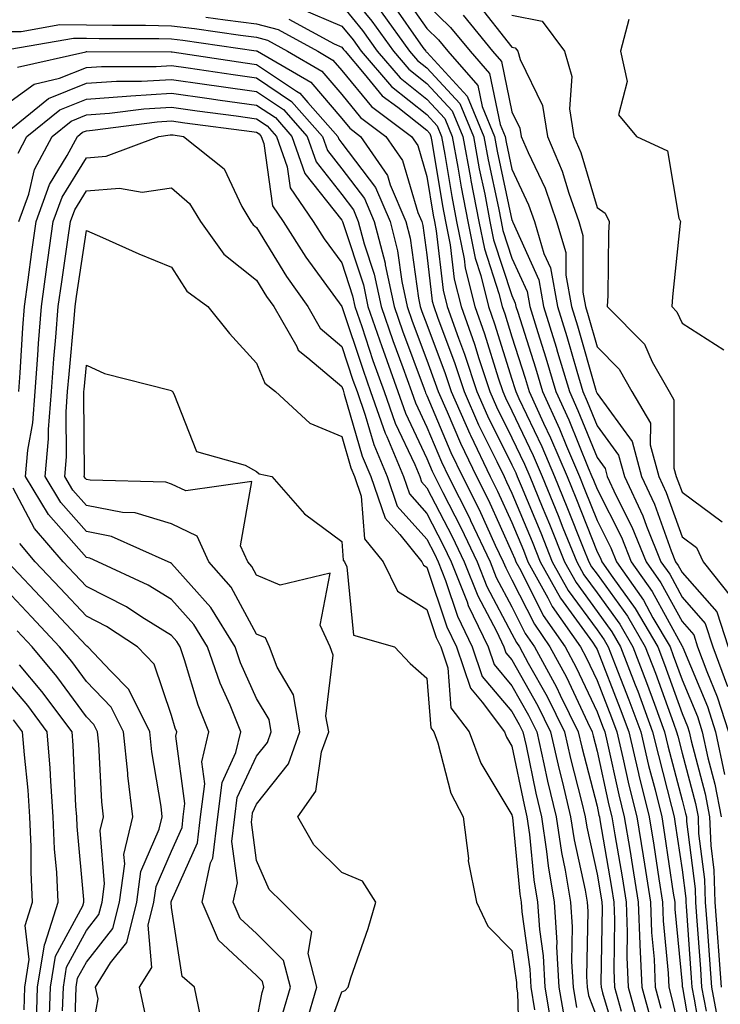
# Model space of a CAD drawing. Units: inches. Extents: x 963203 to 965843, y 7279418 to 7282058.
# Drawn here: x 963580 to 963663, y 7280090 to 7280206 of the extents above; entities that cross this region are included whole.
import ezdxf

# ---------------------------------------------------------------- set-up
doc = ezdxf.new("R2010")
doc.units = ezdxf.units.IN
doc.header["$MEASUREMENT"] = 0
doc.layers.add('Contour_96327279', color=7, linetype='Continuous', true_color=0x2a145f)

msp = doc.modelspace()

# ---------------------------------------------------------------- linework, layer by layer
at = {"layer": 'Contour_96327279'}
for points in [[(963618.05, 7280209.78, 3199), (963621.59, 7280205.46, 3199), (963624.13, 7280201.92, 3199), (963625.93, 7280199.8, 3199), (963628.05, 7280198.13, 3199), (963631.03, 7280194.9, 3199), (963632.27, 7280191.92, 3199), (963633.17, 7280187.04, 3199), (963633.24, 7280186.73, 3199), (963634.16, 7280181.92, 3199), (963634.82, 7280178.69, 3199), (963636.53, 7280173.44, 3199), (963636.91, 7280171.92, 3199), (963637.2, 7280171.07, 3199), (963638.05, 7280168.36, 3199), (963639.61, 7280163.48, 3199), (963640.07, 7280161.92, 3199), (963641.78, 7280158.19, 3199), (963642.6, 7280156.47, 3199), (963644.53, 7280151.92, 3199), (963645.56, 7280149.43, 3199), (963648.05, 7280143.09, 3199), (963648.45, 7280142.32, 3199), (963648.61, 7280141.92, 3199), (963649.9, 7280140.07, 3199), (963652.55, 7280136.42, 3199), (963655.18, 7280131.92, 3199), (963655.97, 7280129.84, 3199), (963658.05, 7280124.08, 3199), (963658.68, 7280122.55, 3199), (963658.88, 7280121.92, 3199), (963659.11, 7280120.86, 3199), (963660.76, 7280114.63, 3199), (963661.29, 7280111.92, 3199), (963661.42, 7280108.55, 3199), (963661.79, 7280105.66, 3199), (963661.91, 7280101.92, 3199), (963662.21, 7280097.76, 3199), (963662.32, 7280096.19, 3199), (963662.63, 7280091.92, 3199)], [(963625.02, 7280208.89, 3202), (963628.05, 7280204.58, 3202), (963629.41, 7280203.28, 3202), (963630.5, 7280201.92, 3202), (963634.03, 7280197.9, 3202), (963634.54, 7280195.43, 3202), (963636, 7280191.92, 3202), (963636.32, 7280190.19, 3202), (963638.05, 7280182.07, 3202), (963638.1, 7280181.97, 3202), (963638.11, 7280181.92, 3202), (963638.14, 7280181.83, 3202), (963641.2, 7280175.07, 3202), (963641.78, 7280171.92, 3202), (963643.26, 7280167.13, 3202), (963643.42, 7280166.55, 3202), (963644.8, 7280161.92, 3202), (963645.81, 7280159.68, 3202), (963648.05, 7280154.15, 3202), (963649, 7280152.87, 3202), (963649.24, 7280151.92, 3202), (963650.31, 7280149.66, 3202), (963652.16, 7280146.03, 3202), (963653.82, 7280141.92, 3202), (963655.56, 7280139.43, 3202), (963658.05, 7280134.88, 3202), (963659.44, 7280133.31, 3202), (963659.88, 7280131.92, 3202), (963660.95, 7280129.02, 3202), (963662.18, 7280126.05, 3202), (963663.49, 7280121.92, 3202)], [(963613.1, 7280206.97, 3197), (963618.05, 7280204.87, 3197), (963619.38, 7280203.25, 3197), (963620.34, 7280201.92, 3197), (963623.89, 7280197.76, 3197), (963628.05, 7280194.47, 3197), (963629.27, 7280193.14, 3197), (963629.78, 7280191.92, 3197), (963630.17, 7280189.8, 3197), (963630.98, 7280184.85, 3197), (963631.55, 7280181.92, 3197), (963632.43, 7280177.54, 3197), (963632.56, 7280176.43, 3197), (963633.68, 7280171.92, 3197), (963634.82, 7280168.69, 3197), (963636.43, 7280163.54, 3197), (963636.97, 7280161.92, 3197), (963637.3, 7280161.17, 3197), (963638.05, 7280159.65, 3197), (963640.55, 7280154.42, 3197), (963641.6, 7280151.92, 3197), (963643.48, 7280147.35, 3197), (963644.05, 7280145.92, 3197), (963645.66, 7280141.92, 3197), (963646.51, 7280140.38, 3197), (963648.05, 7280138.26, 3197), (963650.72, 7280134.59, 3197), (963652.28, 7280131.92, 3197), (963653.87, 7280127.74, 3197), (963654.8, 7280125.17, 3197), (963656, 7280121.92, 3197), (963656.39, 7280120.26, 3197), (963658.05, 7280113.9, 3197), (963658.46, 7280112.33, 3197), (963658.55, 7280111.92, 3197), (963658.57, 7280111.4, 3197), (963659.58, 7280103.45, 3197), (963659.63, 7280101.92, 3197), (963659.76, 7280100.21, 3197), (963660.2, 7280094.07, 3197), (963660.35, 7280091.92, 3197), (963660.87, 7280089.1, 3197)], [(963618.05, 7280207.33, 3198), (963620.48, 7280204.35, 3198), (963622.23, 7280201.92, 3198), (963624.92, 7280198.79, 3198), (963628.05, 7280196.3, 3198), (963630.15, 7280194.02, 3198), (963631.03, 7280191.92, 3198), (963631.69, 7280188.28, 3198), (963632.07, 7280185.94, 3198), (963632.85, 7280181.92, 3198), (963633.72, 7280177.59, 3198), (963634.39, 7280175.58, 3198), (963635.3, 7280171.92, 3198), (963636.01, 7280169.88, 3198), (963638.05, 7280163.36, 3198), (963638.4, 7280162.27, 3198), (963638.5, 7280161.92, 3198), (963638.88, 7280161.09, 3198), (963641.58, 7280155.45, 3198), (963643.07, 7280151.92, 3198), (963644.51, 7280148.38, 3198), (963646.43, 7280143.54, 3198), (963647.08, 7280141.92, 3198), (963647.42, 7280141.3, 3198), (963648.05, 7280140.44, 3198), (963651.63, 7280135.5, 3198), (963653.72, 7280131.92, 3198), (963654.92, 7280128.8, 3198), (963657.03, 7280122.94, 3198), (963657.41, 7280121.92, 3198), (963657.53, 7280121.4, 3198), (963658.05, 7280119.41, 3198), (963659.61, 7280113.48, 3198), (963659.92, 7280111.92, 3198), (963659.99, 7280109.98, 3198), (963660.69, 7280104.56, 3198), (963660.76, 7280101.92, 3198), (963660.98, 7280098.99, 3198), (963661.26, 7280095.13, 3198), (963661.5, 7280091.92, 3198), (963662.27, 7280087.7, 3198)], [(963623.84, 7280207.71, 3201), (963627.6, 7280202.37, 3201), (963627.92, 7280201.92, 3201), (963627.98, 7280201.85, 3201), (963628.05, 7280201.8, 3201), (963632.79, 7280196.66, 3201), (963634.76, 7280191.92, 3201), (963635.27, 7280189.14, 3201), (963636.47, 7280183.5, 3201), (963636.77, 7280181.92, 3201), (963636.99, 7280180.86, 3201), (963638.05, 7280177.61, 3201), (963639.83, 7280173.7, 3201), (963640.15, 7280171.92, 3201), (963641.09, 7280168.88, 3201), (963642.03, 7280165.9, 3201), (963643.23, 7280161.92, 3201), (963644.74, 7280158.61, 3201), (963647.01, 7280152.96, 3201), (963647.45, 7280151.92, 3201), (963647.63, 7280151.5, 3201), (963648.05, 7280150.43, 3201), (963650.92, 7280144.79, 3201), (963652.08, 7280141.92, 3201), (963654.53, 7280138.4, 3201), (963658.05, 7280131.99, 3201), (963658.08, 7280131.95, 3201), (963658.09, 7280131.92, 3201), (963658.12, 7280131.85, 3201), (963661.02, 7280124.89, 3201), (963661.96, 7280121.92, 3201), (963663.05, 7280116.92, 3201)], [(963628.05, 7280207.43, 3203), (963630.85, 7280204.72, 3203), (963633.13, 7280201.92, 3203), (963635.43, 7280199.3, 3203), (963636.67, 7280193.3, 3203), (963637.25, 7280191.92, 3203), (963637.38, 7280191.25, 3203), (963638.05, 7280188.06, 3203), (963640.01, 7280183.88, 3203), (963640.71, 7280181.92, 3203), (963641.81, 7280178.16, 3203), (963642.58, 7280176.45, 3203), (963643.41, 7280171.92, 3203), (963644.51, 7280168.38, 3203), (963645.67, 7280164.3, 3203), (963646.37, 7280161.92, 3203), (963646.9, 7280160.77, 3203), (963648.05, 7280157.91, 3203), (963650.59, 7280154.46, 3203), (963651.27, 7280151.92, 3203), (963653.44, 7280147.31, 3203), (963653.87, 7280146.1, 3203), (963655.55, 7280141.92, 3203), (963656.59, 7280140.46, 3203), (963658.05, 7280137.77, 3203), (963660.78, 7280134.65, 3203), (963661.67, 7280131.92, 3203), (963663.38, 7280127.25, 3203)], [(963633.86, 7280207.73, 3205), (963638.05, 7280202.4, 3205), (963638.44, 7280202.31, 3205), (963638.74, 7280201.92, 3205), (963639.02, 7280200.95, 3205), (963641.66, 7280195.53, 3205), (963642.25, 7280191.92, 3205), (963643.97, 7280187.84, 3205), (963644.73, 7280185.24, 3205), (963645.9, 7280181.92, 3205), (963646.39, 7280180.26, 3205), (963646.37, 7280173.6, 3205), (963646.68, 7280171.92, 3205), (963647.01, 7280170.88, 3205), (963648.05, 7280167.18, 3205), (963650.67, 7280164.54, 3205), (963652.15, 7280161.92, 3205), (963654.32, 7280158.19, 3205), (963654.31, 7280155.66, 3205), (963655.32, 7280151.92, 3205), (963656.18, 7280150.05, 3205), (963658.05, 7280144.86, 3205), (963659.74, 7280143.61, 3205), (963660.53, 7280141.92, 3205), (963663.86, 7280137.73, 3205)], [(963602.07, 7280205.94, 3195), (963604.36, 7280205.61, 3195), (963608.05, 7280205.15, 3195), (963610.59, 7280204.46, 3195), (963615.23, 7280201.92, 3195), (963617.01, 7280200.88, 3195), (963618.05, 7280199.66, 3195), (963621.55, 7280195.42, 3195), (963626.23, 7280191.92, 3195), (963626.98, 7280190.85, 3195), (963628.05, 7280187.19, 3195), (963628.79, 7280182.66, 3195), (963628.94, 7280181.92, 3195), (963629.16, 7280180.81, 3195), (963629.98, 7280173.85, 3195), (963630.46, 7280171.92, 3195), (963631.78, 7280168.19, 3195), (963632.46, 7280166.33, 3195), (963633.93, 7280161.92, 3195), (963635.2, 7280159.07, 3195), (963638.05, 7280153.31, 3195), (963638.5, 7280152.37, 3195), (963638.68, 7280151.92, 3195), (963639.13, 7280150.84, 3195), (963641.44, 7280145.31, 3195), (963642.8, 7280141.92, 3195), (963644.67, 7280138.54, 3195), (963648.05, 7280133.9, 3195), (963648.88, 7280132.75, 3195), (963649.37, 7280131.92, 3195), (963650.19, 7280129.78, 3195), (963651.8, 7280125.67, 3195), (963653.19, 7280121.92, 3195), (963654.11, 7280117.98, 3195), (963654.87, 7280115.1, 3195), (963655.65, 7280111.92, 3195), (963655.99, 7280109.86, 3195), (963657.01, 7280102.96, 3195), (963657.18, 7280101.92, 3195), (963657.21, 7280101.08, 3195), (963658.05, 7280092.26, 3195), (963658.07, 7280091.94, 3195), (963658.08, 7280091.92, 3195), (963658.08, 7280091.89, 3195), (963659.55, 7280083.42, 3195)], [(963622.69, 7280206.56, 3200), (963626.03, 7280201.92, 3200), (963626.96, 7280200.83, 3200), (963628.05, 7280199.97, 3200), (963631.91, 7280195.78, 3200), (963633.52, 7280191.92, 3200), (963634.22, 7280188.09, 3200), (963634.85, 7280185.12, 3200), (963635.47, 7280181.92, 3200), (963635.9, 7280179.77, 3200), (963638.05, 7280173.2, 3200), (963638.45, 7280172.32, 3200), (963638.52, 7280171.92, 3200), (963638.73, 7280171.24, 3200), (963640.82, 7280164.69, 3200), (963641.65, 7280161.92, 3200), (963643.66, 7280157.53, 3200), (963644.48, 7280155.49, 3200), (963645.99, 7280151.92, 3200), (963646.59, 7280150.46, 3200), (963648.05, 7280146.75, 3200), (963649.68, 7280143.55, 3200), (963650.34, 7280141.92, 3200), (963653.52, 7280137.39, 3200), (963654.63, 7280135.34, 3200), (963656.63, 7280131.92, 3200), (963657.02, 7280130.89, 3200), (963658.05, 7280128.04, 3200), (963659.85, 7280123.72, 3200), (963660.42, 7280121.92, 3200), (963661.09, 7280118.88, 3200), (963661.91, 7280115.78, 3200), (963662.66, 7280111.92, 3200)], [(963632.31, 7280206.18, 3204), (963635.76, 7280201.92, 3204), (963636.83, 7280200.7, 3204), (963638.05, 7280194.81, 3204), (963639, 7280192.87, 3204), (963639.15, 7280191.92, 3204), (963639.95, 7280190.02, 3204), (963641.94, 7280185.81, 3204), (963643.3, 7280181.92, 3204), (963644.38, 7280178.25, 3204), (963644.37, 7280175.6, 3204), (963645.05, 7280171.92, 3204), (963645.76, 7280169.63, 3204), (963647.9, 7280162.07, 3204), (963647.94, 7280161.92, 3204), (963647.98, 7280161.85, 3204), (963648.05, 7280161.68, 3204), (963652.18, 7280156.05, 3204), (963653.29, 7280151.92, 3204), (963654.82, 7280148.69, 3204), (963656.78, 7280143.19, 3204), (963657.29, 7280141.92, 3204), (963657.6, 7280141.47, 3204), (963658.05, 7280140.66, 3204), (963662.14, 7280136.01, 3204), (963663.46, 7280131.92, 3204)], [(963638.05, 7280206.17, 3206), (963641.59, 7280205.46, 3206), (963644.22, 7280201.92, 3206), (963645.08, 7280198.95, 3206), (963644.82, 7280195.15, 3206), (963645.34, 7280191.92, 3206), (963646.15, 7280190.02, 3206), (963648.05, 7280183.56, 3206), (963649.01, 7280182.88, 3206), (963649.49, 7280181.92, 3206), (963649.4, 7280180.57, 3206), (963649.33, 7280173.2, 3206), (963649.26, 7280171.92, 3206), (963653.62, 7280167.49, 3206), (963654.54, 7280165.43, 3206), (963656.54, 7280161.92, 3206), (963657.09, 7280160.96, 3206), (963657.07, 7280152.9, 3206), (963657.34, 7280151.92, 3206), (963657.56, 7280151.43, 3206), (963658.05, 7280150.08, 3206), (963662.74, 7280146.61, 3206)], [(963578.05, 7280204.25, 3194), (963580.37, 7280204.24, 3194), (963584.92, 7280205.05, 3194), (963588.05, 7280205.04, 3194), (963591.11, 7280204.98, 3194), (963595, 7280204.97, 3194), (963598.05, 7280204.91, 3194), (963600.73, 7280204.6, 3194), (963606.17, 7280203.8, 3194), (963608.05, 7280203.56, 3194), (963609.34, 7280203.21, 3194), (963611.69, 7280201.92, 3194), (963615.73, 7280199.6, 3194), (963618.05, 7280196.84, 3194), (963620.27, 7280194.14, 3194), (963623.25, 7280191.92, 3194), (963625.2, 7280189.07, 3194), (963627.01, 7280182.96, 3194), (963627.45, 7280181.92, 3194), (963627.57, 7280181.44, 3194), (963628.05, 7280178.01, 3194), (963628.69, 7280172.56, 3194), (963628.86, 7280171.92, 3194), (963629.29, 7280170.68, 3194), (963631.33, 7280165.2, 3194), (963632.42, 7280161.92, 3194), (963634.14, 7280158.01, 3194), (963636.29, 7280153.68, 3194), (963637.13, 7280151.92, 3194), (963637.43, 7280151.3, 3194), (963638.05, 7280149.97, 3194), (963640.42, 7280144.29, 3194), (963641.37, 7280141.92, 3194), (963643.75, 7280137.62, 3194), (963647.51, 7280132.46, 3194), (963647.88, 7280131.92, 3194), (963647.94, 7280131.81, 3194), (963648.05, 7280131.59, 3194), (963650.77, 7280124.64, 3194), (963651.78, 7280121.92, 3194), (963652.93, 7280117.04, 3194), (963652.97, 7280116.84, 3194), (963654.18, 7280111.92, 3194), (963654.73, 7280108.6, 3194), (963655.32, 7280104.65, 3194), (963655.76, 7280101.92, 3194), (963655.84, 7280099.71, 3194), (963656.42, 7280093.55, 3194), (963656.49, 7280091.92, 3194), (963656.82, 7280090.69, 3194), (963658.05, 7280085.42, 3194)], [(963611.84, 7280205.71, 3196), (963617.18, 7280202.79, 3196), (963618.05, 7280202.42, 3196), (963618.27, 7280202.14, 3196), (963618.44, 7280201.92, 3196), (963620.69, 7280199.28, 3196), (963622.82, 7280196.69, 3196), (963624.64, 7280195.33, 3196), (963628.05, 7280192.63, 3196), (963628.39, 7280192.26, 3196), (963628.54, 7280191.92, 3196), (963628.65, 7280191.32, 3196), (963629.89, 7280183.76, 3196), (963630.25, 7280181.92, 3196), (963630.79, 7280179.18, 3196), (963631.27, 7280175.14, 3196), (963632.07, 7280171.92, 3196), (963633.64, 7280167.51, 3196), (963634.15, 7280165.82, 3196), (963635.45, 7280161.92, 3196), (963636.25, 7280160.12, 3196), (963638.05, 7280156.48, 3196), (963639.52, 7280153.39, 3196), (963640.15, 7280151.92, 3196), (963641.6, 7280148.37, 3196), (963642.45, 7280146.32, 3196), (963644.22, 7280141.92, 3196), (963645.59, 7280139.46, 3196), (963648.05, 7280136.08, 3196), (963649.8, 7280133.67, 3196), (963650.82, 7280131.92, 3196), (963652.53, 7280127.44, 3196), (963652.83, 7280126.7, 3196), (963654.59, 7280121.92, 3196), (963655.26, 7280119.13, 3196), (963656.81, 7280113.16, 3196), (963657.11, 7280111.92, 3196), (963657.25, 7280111.12, 3196), (963658.05, 7280105.72, 3196), (963658.48, 7280102.35, 3196), (963658.5, 7280101.92, 3196), (963658.53, 7280101.44, 3196), (963659.13, 7280093, 3196), (963659.21, 7280091.92, 3196), (963659.48, 7280090.49, 3196), (963660.53, 7280084.4, 3196)], [(963651.79, 7280205.66, 3207), (963650.82, 7280201.92, 3207), (963651.59, 7280198.38, 3207), (963650.57, 7280194.44, 3207), (963652.71, 7280191.92, 3207), (963656.34, 7280190.21, 3207), (963657.67, 7280182.3, 3207), (963657.85, 7280181.92, 3207), (963657.84, 7280181.71, 3207), (963656.91, 7280173.06, 3207), (963656.85, 7280171.92, 3207), (963657.44, 7280171.31, 3207), (963658.05, 7280169.97, 3207), (963662.97, 7280166.84, 3207)], [(963578.13, 7280202, 3193), (963586.51, 7280203.46, 3193), (963588.05, 7280203.46, 3193), (963589.56, 7280203.43, 3193), (963596.55, 7280203.42, 3193), (963598.05, 7280203.39, 3193), (963599.37, 7280203.24, 3193), (963608, 7280201.97, 3193), (963608.05, 7280201.96, 3193), (963608.09, 7280201.96, 3193), (963608.15, 7280201.92, 3193), (963614.43, 7280198.3, 3193), (963618.05, 7280194.01, 3193), (963619, 7280192.87, 3193), (963620.26, 7280191.92, 3193), (963623.43, 7280187.3, 3193), (963623.75, 7280186.22, 3193), (963625.59, 7280181.92, 3193), (963626.1, 7280179.97, 3193), (963627.07, 7280172.9, 3193), (963627.28, 7280171.92, 3193), (963627.48, 7280171.35, 3193), (963628.05, 7280169.82, 3193), (963630.19, 7280164.06, 3193), (963630.9, 7280161.92, 3193), (963633.1, 7280156.97, 3193), (963633.19, 7280156.78, 3193), (963635.5, 7280151.92, 3193), (963636.35, 7280150.22, 3193), (963638.05, 7280146.51, 3193), (963639.4, 7280143.27, 3193), (963639.94, 7280141.92, 3193), (963642.29, 7280137.68, 3193), (963642.8, 7280136.67, 3193), (963646.1, 7280131.92, 3193), (963646.78, 7280130.65, 3193), (963648.05, 7280127.95, 3193), (963649.75, 7280123.62, 3193), (963650.37, 7280121.92, 3193), (963651.09, 7280118.88, 3193), (963651.8, 7280115.67, 3193), (963652.72, 7280111.92, 3193), (963653.47, 7280107.34, 3193), (963653.62, 7280106.35, 3193), (963654.33, 7280101.92, 3193), (963654.47, 7280098.34, 3193), (963654.76, 7280095.21, 3193), (963654.9, 7280091.92, 3193), (963655.57, 7280089.44, 3193)], [(963579.93, 7280200.04, 3192), (963587.98, 7280201.85, 3192), (963588.05, 7280201.88, 3192), (963588.09, 7280201.88, 3192), (963598, 7280201.87, 3192), (963598.05, 7280201.87, 3192), (963598.11, 7280201.86, 3192), (963606.69, 7280200.56, 3192), (963608.05, 7280200.37, 3192), (963612.73, 7280197.24, 3192), (963613.14, 7280197.01, 3192), (963614.08, 7280195.89, 3192), (963617.58, 7280191.92, 3192), (963617.7, 7280191.57, 3192), (963618.05, 7280191.13, 3192), (963622.02, 7280185.89, 3192), (963623.73, 7280181.92, 3192), (963624.61, 7280178.48, 3192), (963625.12, 7280174.85, 3192), (963625.75, 7280171.92, 3192), (963626.34, 7280170.21, 3192), (963628.05, 7280165.61, 3192), (963629.05, 7280162.92, 3192), (963629.38, 7280161.92, 3192), (963630.44, 7280159.53, 3192), (963632, 7280155.87, 3192), (963633.87, 7280151.92, 3192), (963635.28, 7280149.15, 3192), (963638.05, 7280143.05, 3192), (963638.38, 7280142.25, 3192), (963638.52, 7280141.92, 3192), (963639.09, 7280140.88, 3192), (963641.74, 7280135.61, 3192), (963644.3, 7280131.92, 3192), (963645.62, 7280129.49, 3192), (963648.05, 7280124.29, 3192), (963648.71, 7280122.58, 3192), (963648.97, 7280121.92, 3192), (963649.25, 7280120.72, 3192), (963650.63, 7280114.5, 3192), (963651.26, 7280111.92, 3192), (963651.89, 7280108.08, 3192), (963652.23, 7280106.1, 3192), (963652.9, 7280101.92, 3192), (963653.09, 7280096.96, 3192), (963653.1, 7280096.87, 3192), (963653.3, 7280091.92, 3192), (963654.32, 7280088.19, 3192)], [(963578.05, 7280195.26, 3191), (963581.9, 7280198.07, 3191), (963584.88, 7280198.75, 3191), (963588.05, 7280200.03, 3191), (963589.83, 7280200.14, 3191), (963596.26, 7280200.13, 3191), (963598.05, 7280200.25, 3191), (963600, 7280199.97, 3191), (963605.3, 7280199.17, 3191), (963608.05, 7280198.78, 3191), (963612.16, 7280196.03, 3191), (963615.78, 7280191.92, 3191), (963616.37, 7280190.24, 3191), (963618.05, 7280188.11, 3191), (963620.73, 7280184.6, 3191), (963621.87, 7280181.92, 3191), (963623.14, 7280177.01, 3191), (963623.17, 7280176.8, 3191), (963624.2, 7280171.92, 3191), (963625.19, 7280169.06, 3191), (963627.74, 7280162.23, 3191), (963627.85, 7280161.92, 3191), (963627.9, 7280161.77, 3191), (963628.05, 7280161.46, 3191), (963630.89, 7280154.76, 3191), (963632.24, 7280151.92, 3191), (963634.19, 7280148.06, 3191), (963636.1, 7280143.87, 3191), (963637.02, 7280141.92, 3191), (963637.32, 7280141.19, 3191), (963638.05, 7280139.79, 3191), (963640.69, 7280134.56, 3191), (963642.51, 7280131.92, 3191), (963644.46, 7280128.33, 3191), (963646.93, 7280123.04, 3191), (963647.48, 7280121.92, 3191), (963647.59, 7280121.46, 3191), (963648.05, 7280119.65, 3191), (963649.45, 7280113.32, 3191), (963649.8, 7280111.92, 3191), (963650.14, 7280109.83, 3191), (963651, 7280104.87, 3191), (963651.47, 7280101.92, 3191), (963651.6, 7280098.37, 3191), (963651.57, 7280095.44, 3191), (963651.71, 7280091.92, 3191), (963653.07, 7280086.94, 3191)], [(963578.09, 7280191.92, 3190), (963583.6, 7280196.37, 3190), (963588.05, 7280198.16, 3190), (963591.57, 7280198.4, 3190), (963594.53, 7280198.4, 3190), (963598.05, 7280198.62, 3190), (963601.91, 7280198.06, 3190), (963603.89, 7280197.76, 3190), (963608.05, 7280197.18, 3190), (963611.2, 7280195.07, 3190), (963613.99, 7280191.92, 3190), (963615.04, 7280188.91, 3190), (963618.05, 7280185.09, 3190), (963619.42, 7280183.29, 3190), (963620, 7280181.92, 3190), (963620.69, 7280179.28, 3190), (963621.86, 7280175.73, 3190), (963622.67, 7280171.92, 3190), (963624.05, 7280167.92, 3190), (963625.24, 7280164.73, 3190), (963626.25, 7280161.92, 3190), (963626.71, 7280160.58, 3190), (963628.05, 7280157.75, 3190), (963629.79, 7280153.66, 3190), (963630.61, 7280151.92, 3190), (963633.11, 7280146.98, 3190), (963633.2, 7280146.77, 3190), (963635.49, 7280141.92, 3190), (963636.21, 7280140.08, 3190), (963638.05, 7280136.63, 3190), (963639.62, 7280133.49, 3190), (963640.72, 7280131.92, 3190), (963643.29, 7280127.16, 3190), (963643.72, 7280126.25, 3190), (963645.85, 7280121.92, 3190), (963646.26, 7280120.13, 3190), (963648.05, 7280113.17, 3190), (963648.27, 7280112.14, 3190), (963648.33, 7280111.92, 3190), (963648.38, 7280111.59, 3190), (963649.77, 7280103.64, 3190), (963650.04, 7280101.92, 3190), (963650.12, 7280099.85, 3190), (963650.04, 7280093.91, 3190), (963650.12, 7280091.92, 3190), (963650.89, 7280089.08, 3190)], [(963580.02, 7280189.95, 3189), (963581.06, 7280191.92, 3189), (963584.92, 7280195.05, 3189), (963588.05, 7280196.3, 3189), (963592.76, 7280196.63, 3189), (963593.27, 7280196.7, 3189), (963598.05, 7280196.99, 3189), (963602.48, 7280196.35, 3189), (963603.78, 7280196.19, 3189), (963608.05, 7280195.58, 3189), (963610.25, 7280194.12, 3189), (963612.18, 7280191.92, 3189), (963613.7, 7280187.57, 3189), (963618.05, 7280182.08, 3189), (963618.12, 7280181.99, 3189), (963618.15, 7280181.92, 3189), (963618.18, 7280181.79, 3189), (963620.59, 7280174.46, 3189), (963621.13, 7280171.92, 3189), (963622.76, 7280167.21, 3189), (963622.9, 7280166.77, 3189), (963624.65, 7280161.92, 3189), (963625.53, 7280159.4, 3189), (963628.05, 7280154.04, 3189), (963628.68, 7280152.55, 3189), (963628.98, 7280151.92, 3189), (963629.92, 7280150.05, 3189), (963632.06, 7280145.93, 3189), (963633.97, 7280141.92, 3189), (963635.12, 7280138.99, 3189), (963638.05, 7280133.46, 3189), (963638.57, 7280132.44, 3189), (963638.93, 7280131.92, 3189), (963639.96, 7280130.01, 3189), (963642.19, 7280126.06, 3189), (963644.22, 7280121.92, 3189), (963644.93, 7280118.8, 3189), (963646.23, 7280113.74, 3189), (963646.66, 7280111.92, 3189), (963646.85, 7280110.72, 3189), (963648.05, 7280105.21, 3189), (963648.54, 7280102.41, 3189), (963648.62, 7280101.92, 3189), (963648.64, 7280101.33, 3189), (963648.51, 7280092.38, 3189), (963648.53, 7280091.92, 3189), (963648.71, 7280091.26, 3189), (963650.68, 7280084.55, 3189)], [(963580.1, 7280181.92, 3188), (963581.26, 7280185.13, 3188), (963581.96, 7280188.01, 3188), (963584.03, 7280191.92, 3188), (963586.25, 7280193.72, 3188), (963588.05, 7280194.44, 3188), (963590.76, 7280194.63, 3188), (963594.81, 7280195.16, 3188), (963598.05, 7280195.36, 3188), (963601.06, 7280194.93, 3188), (963605.64, 7280194.33, 3188), (963608.05, 7280193.99, 3188), (963609.29, 7280193.16, 3188), (963610.38, 7280191.92, 3188), (963611.64, 7280188.33, 3188), (963611.99, 7280185.86, 3188), (963614.7, 7280181.92, 3188), (963616, 7280179.87, 3188), (963618.05, 7280177.06, 3188), (963619.32, 7280173.19, 3188), (963619.59, 7280171.92, 3188), (963620.4, 7280169.57, 3188), (963621.72, 7280165.59, 3188), (963623.05, 7280161.92, 3188), (963624.34, 7280158.21, 3188), (963626.63, 7280153.34, 3188), (963627.23, 7280151.92, 3188), (963627.43, 7280151.3, 3188), (963628.05, 7280150.62, 3188), (963631.03, 7280144.9, 3188), (963632.43, 7280141.92, 3188), (963634.03, 7280137.9, 3188), (963636.23, 7280133.74, 3188), (963637.1, 7280131.92, 3188), (963637.34, 7280131.21, 3188), (963638.05, 7280130.37, 3188), (963641.1, 7280124.97, 3188), (963642.59, 7280121.92, 3188), (963643.61, 7280117.48, 3188), (963643.99, 7280115.98, 3188), (963644.95, 7280111.92, 3188), (963645.35, 7280109.22, 3188), (963646.64, 7280103.33, 3188), (963646.88, 7280101.92, 3188), (963646.96, 7280100.83, 3188), (963646.82, 7280093.15, 3188), (963646.9, 7280091.92, 3188), (963647.06, 7280090.93, 3188), (963648.05, 7280088.25, 3188)], [(963580.09, 7280161.92, 3187), (963580.25, 7280164.12, 3187), (963580.56, 7280169.41, 3187), (963580.76, 7280171.92, 3187), (963581.18, 7280175.05, 3187), (963581.62, 7280178.35, 3187), (963582.13, 7280181.92, 3187), (963583.7, 7280186.27, 3187), (963585.8, 7280189.67, 3187), (963586.99, 7280191.92, 3187), (963587.57, 7280192.4, 3187), (963588.05, 7280192.58, 3187), (963588.76, 7280192.63, 3187), (963596.34, 7280193.63, 3187), (963598.05, 7280193.74, 3187), (963599.63, 7280193.5, 3187), (963607.49, 7280192.48, 3187), (963608.05, 7280192.4, 3187), (963608.33, 7280192.2, 3187), (963608.59, 7280191.92, 3187), (963608.88, 7280191.09, 3187), (963609.9, 7280183.77, 3187), (963611.17, 7280181.92, 3187), (963613.83, 7280177.7, 3187), (963618.05, 7280171.92, 3187), (963620.55, 7280164.42, 3187), (963621.45, 7280161.92, 3187), (963623.16, 7280157.03, 3187), (963623.34, 7280156.63, 3187), (963625.31, 7280151.92, 3187), (963626.01, 7280149.88, 3187), (963628.05, 7280147.59, 3187), (963629.99, 7280143.86, 3187), (963630.91, 7280141.92, 3187), (963632.78, 7280137.19, 3187), (963632.91, 7280136.78, 3187), (963635.25, 7280131.92, 3187), (963635.95, 7280129.82, 3187), (963638.05, 7280127.34, 3187), (963640, 7280123.87, 3187), (963640.97, 7280121.92, 3187), (963641.82, 7280118.15, 3187), (963642.24, 7280116.11, 3187), (963643.25, 7280111.92, 3187), (963643.86, 7280107.73, 3187), (963644.32, 7280105.65, 3187), (963644.94, 7280101.92, 3187), (963645.14, 7280099.01, 3187), (963645.06, 7280094.91, 3187), (963645.24, 7280091.92, 3187), (963645.65, 7280089.52, 3187)], [(963608.05, 7280087.83, 3186), (963608.7, 7280091.27, 3186), (963608.9, 7280091.92, 3186), (963608.72, 7280092.59, 3186), (963608.05, 7280093.27, 3186), (963603.55, 7280097.42, 3186), (963601.64, 7280101.92, 3186), (963602.64, 7280106.51, 3186), (963602.89, 7280107.08, 3186), (963603.47, 7280111.92, 3186), (963603.99, 7280115.98, 3186), (963605.61, 7280119.48, 3186), (963606.18, 7280121.92, 3186), (963604.92, 7280125.05, 3186), (963603.76, 7280127.63, 3186), (963602.29, 7280131.92, 3186), (963600.68, 7280134.55, 3186), (963598.05, 7280137.49, 3186), (963595.31, 7280139.18, 3186), (963589.37, 7280141.92, 3186), (963588.46, 7280142.33, 3186), (963588.05, 7280142.41, 3186), (963583.59, 7280147.46, 3186), (963580.89, 7280151.92, 3186), (963581.17, 7280155.05, 3186), (963581.73, 7280158.24, 3186), (963582.01, 7280161.92, 3186), (963582.33, 7280166.2, 3186), (963582.41, 7280167.56, 3186), (963582.75, 7280171.92, 3186), (963583.39, 7280176.58, 3186), (963583.52, 7280177.39, 3186), (963584.15, 7280181.92, 3186), (963585.19, 7280184.78, 3186), (963588.05, 7280189.41, 3186), (963590.37, 7280189.6, 3186), (963596.54, 7280191.92, 3186), (963597.87, 7280192.1, 3186), (963598.05, 7280192.11, 3186), (963598.22, 7280192.09, 3186), (963599.45, 7280191.92, 3186), (963604.23, 7280188.1, 3186), (963606.29, 7280183.68, 3186), (963607.36, 7280181.92, 3186), (963607.65, 7280181.52, 3186), (963608.05, 7280181.2, 3186), (963611.56, 7280175.43, 3186), (963614.06, 7280171.92, 3186), (963615.51, 7280169.38, 3186), (963618.05, 7280167.21, 3186), (963619.37, 7280163.24, 3186), (963619.85, 7280161.92, 3186), (963620.81, 7280159.16, 3186), (963621.82, 7280155.69, 3186), (963623.39, 7280151.92, 3186), (963624.58, 7280148.45, 3186), (963628.05, 7280144.56, 3186), (963628.96, 7280142.83, 3186), (963629.38, 7280141.92, 3186), (963630.25, 7280139.72, 3186), (963631.66, 7280135.53, 3186), (963633.39, 7280131.92, 3186), (963634.56, 7280128.43, 3186), (963638.05, 7280124.31, 3186), (963638.91, 7280122.78, 3186), (963639.34, 7280121.92, 3186), (963639.71, 7280120.26, 3186), (963640.86, 7280114.73, 3186), (963641.53, 7280111.92, 3186), (963642.13, 7280107.84, 3186), (963642.3, 7280106.17, 3186), (963643, 7280101.92, 3186), (963643.31, 7280097.18, 3186), (963643.3, 7280096.67, 3186), (963643.58, 7280091.92, 3186), (963644.23, 7280088.1, 3186)], [(963611.11, 7280088.86, 3185), (963612.02, 7280091.92, 3185), (963611.19, 7280095.06, 3185), (963608.05, 7280098.22, 3185), (963606.13, 7280100, 3185), (963605.31, 7280101.92, 3185), (963605.79, 7280104.18, 3185), (963605.15, 7280109.02, 3185), (963605.49, 7280111.92, 3185), (963605.78, 7280114.19, 3185), (963608.05, 7280119.07, 3185), (963609.31, 7280120.66, 3185), (963609.76, 7280121.92, 3185), (963609.51, 7280123.38, 3185), (963608.05, 7280125.83, 3185), (963606.17, 7280130.04, 3185), (963605.51, 7280131.92, 3185), (963602.68, 7280136.55, 3185), (963598.05, 7280141.72, 3185), (963597.92, 7280141.79, 3185), (963597.66, 7280141.92, 3185), (963591.01, 7280144.88, 3185), (963588.05, 7280145.46, 3185), (963585.02, 7280148.89, 3185), (963583.19, 7280151.92, 3185), (963583.6, 7280156.37, 3185), (963583.59, 7280157.46, 3185), (963583.93, 7280161.92, 3185), (963584.21, 7280165.76, 3185), (963584.46, 7280168.33, 3185), (963584.74, 7280171.92, 3185), (963585.14, 7280174.83, 3185), (963585.87, 7280179.74, 3185), (963586.18, 7280181.92, 3185), (963586.68, 7280183.29, 3185), (963588.05, 7280185.51, 3185), (963591.95, 7280185.82, 3185), (963594.61, 7280185.36, 3185), (963598.05, 7280185.85, 3185), (963600.16, 7280184.03, 3185), (963601.44, 7280181.92, 3185), (963604.19, 7280178.06, 3185), (963608.05, 7280175.03, 3185), (963609.22, 7280173.09, 3185), (963610.06, 7280171.92, 3185), (963612.76, 7280167.21, 3185), (963612.92, 7280166.79, 3185), (963614.07, 7280165.9, 3185), (963618.05, 7280162.5, 3185), (963618.2, 7280162.07, 3185), (963618.25, 7280161.92, 3185), (963618.35, 7280161.62, 3185), (963620.46, 7280154.33, 3185), (963621.47, 7280151.92, 3185), (963623.16, 7280147.03, 3185), (963624.87, 7280145.1, 3185), (963627.46, 7280141.92, 3185), (963627.66, 7280141.53, 3185), (963628.05, 7280141.28, 3185), (963630.41, 7280134.28, 3185), (963631.55, 7280131.92, 3185), (963633.18, 7280127.05, 3185), (963634.55, 7280125.42, 3185), (963637.18, 7280121.92, 3185), (963637.42, 7280121.29, 3185), (963638.05, 7280120.23, 3185), (963639.48, 7280113.35, 3185), (963639.82, 7280111.92, 3185), (963640.12, 7280109.85, 3185), (963640.64, 7280104.51, 3185), (963641.07, 7280101.92, 3185), (963641.28, 7280098.69, 3185), (963641.71, 7280095.58, 3185), (963641.92, 7280091.92, 3185), (963642.71, 7280087.26, 3185)], [(963613.9, 7280087.77, 3184), (963615.14, 7280091.92, 3184), (963614.11, 7280095.86, 3184), (963614.54, 7280098.41, 3184), (963611.05, 7280101.92, 3184), (963609.53, 7280103.4, 3184), (963608.05, 7280106.8, 3184), (963607.44, 7280111.31, 3184), (963607.51, 7280111.92, 3184), (963607.57, 7280112.4, 3184), (963608.05, 7280113.41, 3184), (963611.81, 7280118.16, 3184), (963613.14, 7280121.92, 3184), (963612.39, 7280126.26, 3184), (963610.46, 7280129.51, 3184), (963609.58, 7280131.92, 3184), (963609.09, 7280132.96, 3184), (963608.05, 7280133.41, 3184), (963605.04, 7280138.91, 3184), (963602.42, 7280141.92, 3184), (963601.07, 7280144.94, 3184), (963598.05, 7280146.38, 3184), (963593.78, 7280147.65, 3184), (963592.28, 7280147.69, 3184), (963588.05, 7280148.52, 3184), (963586.46, 7280150.33, 3184), (963585.49, 7280151.92, 3184), (963585.71, 7280154.26, 3184), (963585.66, 7280159.53, 3184), (963585.84, 7280161.92, 3184), (963586, 7280163.97, 3184), (963586.61, 7280170.48, 3184), (963586.73, 7280171.92, 3184), (963586.89, 7280173.08, 3184), (963588.05, 7280180.85, 3184), (963589.94, 7280180.03, 3184), (963594.22, 7280178.09, 3184), (963598.05, 7280176.56, 3184), (963599.84, 7280173.71, 3184), (963602.33, 7280171.92, 3184), (963604.87, 7280168.74, 3184), (963608.05, 7280165.24, 3184), (963609.02, 7280162.89, 3184), (963610.25, 7280161.92, 3184), (963614.32, 7280158.19, 3184), (963618.05, 7280156.64, 3184), (963619.1, 7280152.97, 3184), (963619.55, 7280151.92, 3184), (963620.34, 7280149.63, 3184), (963620.73, 7280144.6, 3184), (963622.91, 7280141.92, 3184), (963624.59, 7280138.46, 3184), (963628.05, 7280136.31, 3184), (963629.15, 7280133.02, 3184), (963629.69, 7280131.92, 3184), (963630.51, 7280129.46, 3184), (963630.89, 7280124.76, 3184), (963633.02, 7280121.92, 3184), (963634.38, 7280118.25, 3184), (963638.05, 7280112.17, 3184), (963638.09, 7280111.96, 3184), (963638.11, 7280111.92, 3184), (963638.11, 7280111.86, 3184), (963638.98, 7280102.85, 3184), (963639.13, 7280101.92, 3184), (963639.2, 7280100.77, 3184), (963640.14, 7280094.01, 3184), (963640.26, 7280091.92, 3184), (963640.72, 7280089.25, 3184)], [(963615.55, 7280084.42, 3183), (963618.05, 7280091.37, 3183), (963618.46, 7280091.51, 3183), (963618.79, 7280091.92, 3183), (963619.13, 7280093, 3183), (963621.16, 7280098.81, 3183), (963622.04, 7280101.92, 3183), (963620.5, 7280104.37, 3183), (963618.05, 7280105.38, 3183), (963614.77, 7280108.64, 3183), (963612.91, 7280111.92, 3183), (963615.01, 7280114.96, 3183), (963615.69, 7280119.56, 3183), (963616.53, 7280121.92, 3183), (963616.2, 7280123.77, 3183), (963617.06, 7280130.93, 3183), (963616.7, 7280131.92, 3183), (963615.51, 7280134.46, 3183), (963616.69, 7280140.56, 3183), (963610.81, 7280139.16, 3183), (963608.05, 7280140.35, 3183), (963607.49, 7280141.36, 3183), (963607.01, 7280141.92, 3183), (963606.17, 7280143.8, 3183), (963607.49, 7280151.36, 3183), (963599.71, 7280150.26, 3183), (963598.05, 7280151.05, 3183), (963597.39, 7280151.26, 3183), (963588.48, 7280151.49, 3183), (963588.05, 7280151.58, 3183), (963587.88, 7280151.75, 3183), (963587.79, 7280151.92, 3183), (963587.82, 7280152.15, 3183), (963587.74, 7280161.61, 3183), (963587.76, 7280161.92, 3183), (963587.79, 7280162.18, 3183), (963588.05, 7280165.01, 3183), (963590.18, 7280164.05, 3183), (963597.87, 7280162.1, 3183), (963598.05, 7280162.04, 3183), (963598.1, 7280161.97, 3183), (963598.15, 7280161.92, 3183), (963598.32, 7280161.65, 3183), (963601, 7280154.87, 3183), (963606.71, 7280153.26, 3183), (963608.05, 7280152.51, 3183), (963608.36, 7280152.23, 3183), (963609.83, 7280151.92, 3183), (963613.67, 7280147.54, 3183), (963618.05, 7280144.3, 3183), (963618.22, 7280142.09, 3183), (963618.36, 7280141.92, 3183), (963618.66, 7280141.31, 3183), (963619.43, 7280133.3, 3183), (963624.25, 7280131.92, 3183), (963626.1, 7280129.97, 3183), (963628.05, 7280128.23, 3183), (963628.52, 7280122.39, 3183), (963628.87, 7280121.92, 3183), (963629.35, 7280120.62, 3183), (963630.86, 7280114.73, 3183), (963632.33, 7280111.92, 3183), (963632.93, 7280107.04, 3183), (963632.9, 7280106.77, 3183), (963633.87, 7280101.92, 3183), (963635.23, 7280099.1, 3183), (963638.05, 7280096.21, 3183), (963638.57, 7280092.44, 3183), (963638.6, 7280091.92, 3183), (963638.71, 7280091.26, 3183), (963638.96, 7280082.83, 3183)], [(963601.47, 7280088.5, 3187), (963600.76, 7280091.92, 3187), (963599.31, 7280093.18, 3187), (963598.05, 7280101.26, 3187), (963598, 7280101.87, 3187), (963598.01, 7280101.92, 3187), (963598.01, 7280101.96, 3187), (963598.05, 7280102.04, 3187), (963601.09, 7280108.88, 3187), (963601.45, 7280111.92, 3187), (963601.95, 7280115.82, 3187), (963601.59, 7280118.38, 3187), (963602.42, 7280121.92, 3187), (963601.17, 7280125.04, 3187), (963599.59, 7280130.38, 3187), (963599.06, 7280131.92, 3187), (963598.67, 7280132.55, 3187), (963598.05, 7280133.25, 3187), (963594.57, 7280135.4, 3187), (963592.74, 7280136.61, 3187), (963588.05, 7280138.99, 3187), (963586.63, 7280140.5, 3187), (963585.31, 7280141.92, 3187), (963581.96, 7280145.83, 3187), (963579.42, 7280150.55, 3187)], [(963594.96, 7280088.83, 3188), (963594.29, 7280091.92, 3188), (963595.73, 7280094.24, 3188), (963595.31, 7280099.18, 3188), (963595.98, 7280101.92, 3188), (963596.23, 7280103.74, 3188), (963598.05, 7280107.91, 3188), (963599.28, 7280110.69, 3188), (963599.43, 7280111.92, 3188), (963599.63, 7280113.5, 3188), (963598.55, 7280121.42, 3188), (963598.67, 7280121.92, 3188), (963598.49, 7280122.36, 3188), (963598.05, 7280123.83, 3188), (963595.99, 7280129.86, 3188), (963594.05, 7280131.92, 3188), (963590.42, 7280134.29, 3188), (963588.05, 7280135.5, 3188), (963584.95, 7280138.82, 3188), (963582.04, 7280141.92, 3188), (963580.2, 7280144.07, 3188)], [(963588.05, 7280082.85, 3189), (963589.44, 7280090.53, 3189), (963589.13, 7280091.92, 3189), (963590.89, 7280094.76, 3189), (963592.79, 7280097.18, 3189), (963593.95, 7280101.92, 3189), (963594.45, 7280105.52, 3189), (963596.61, 7280110.48, 3189), (963596.96, 7280111.92, 3189), (963596.81, 7280113.16, 3189), (963595.72, 7280119.59, 3189), (963595.48, 7280121.92, 3189), (963593.01, 7280126.88, 3189), (963590.92, 7280129.05, 3189), (963588.21, 7280131.92, 3189), (963588.11, 7280131.98, 3189), (963588.05, 7280132.02, 3189), (963583.26, 7280137.13, 3189), (963578.78, 7280141.92, 3189)], [(963586.56, 7280083.41, 3190), (963586.81, 7280090.68, 3190), (963586.85, 7280091.92, 3190), (963587.01, 7280092.96, 3190), (963588.05, 7280094.86, 3190), (963591.16, 7280098.81, 3190), (963591.92, 7280101.92, 3190), (963592.54, 7280106.41, 3190), (963592.45, 7280107.52, 3190), (963593.5, 7280111.92, 3190), (963592.92, 7280116.79, 3190), (963592.91, 7280117.06, 3190), (963592.41, 7280121.92, 3190), (963590.96, 7280124.83, 3190), (963588.05, 7280127.85, 3190), (963586.33, 7280130.2, 3190), (963584.9, 7280131.92, 3190), (963581.59, 7280135.46, 3190), (963578.05, 7280139.22, 3190)], [(963585.25, 7280089.12, 3191), (963585.34, 7280091.92, 3191), (963585.71, 7280094.26, 3191), (963588.05, 7280098.57, 3191), (963589.52, 7280100.45, 3191), (963589.89, 7280101.92, 3191), (963590.18, 7280104.05, 3191), (963589.66, 7280110.31, 3191), (963590.04, 7280111.92, 3191), (963589.84, 7280113.71, 3191), (963589.49, 7280120.48, 3191), (963589.33, 7280121.92, 3191), (963588.91, 7280122.78, 3191), (963588.05, 7280123.67, 3191), (963584.56, 7280128.43, 3191), (963581.65, 7280131.92, 3191), (963579.92, 7280133.79, 3191)], [(963583.68, 7280087.55, 3192), (963583.82, 7280091.92, 3192), (963584.4, 7280095.57, 3192), (963587.62, 7280101.49, 3192), (963587.76, 7280101.92, 3192), (963587.74, 7280102.23, 3192), (963586.94, 7280110.81, 3192), (963586.9, 7280111.92, 3192), (963586.8, 7280113.17, 3192), (963586.48, 7280120.35, 3192), (963586.36, 7280121.92, 3192), (963582.81, 7280126.68, 3192), (963580.18, 7280129.79, 3192)], [(963582.18, 7280087.79, 3193), (963582.31, 7280091.92, 3193), (963583.1, 7280096.87, 3193), (963583.2, 7280097.07, 3193), (963584.73, 7280101.92, 3193), (963584.57, 7280105.4, 3193), (963584.31, 7280108.18, 3193), (963584.15, 7280111.92, 3193), (963583.85, 7280116.12, 3193), (963583.78, 7280117.65, 3193), (963583.45, 7280121.92, 3193), (963581.15, 7280125.02, 3193), (963578.05, 7280128.68, 3193)], [(963580.72, 7280089.25, 3194), (963580.79, 7280091.92, 3194), (963581.31, 7280095.18, 3194), (963580.83, 7280099.14, 3194), (963581.7, 7280101.92, 3194), (963581.55, 7280105.42, 3194), (963581.56, 7280108.41, 3194), (963581.41, 7280111.92, 3194), (963581.18, 7280115.05, 3194), (963580.76, 7280119.21, 3194), (963580.55, 7280121.92, 3194), (963579.48, 7280123.35, 3194)]]:
    msp.add_polyline3d(points, dxfattribs=at)

doc.saveas('drawing.dxf')
